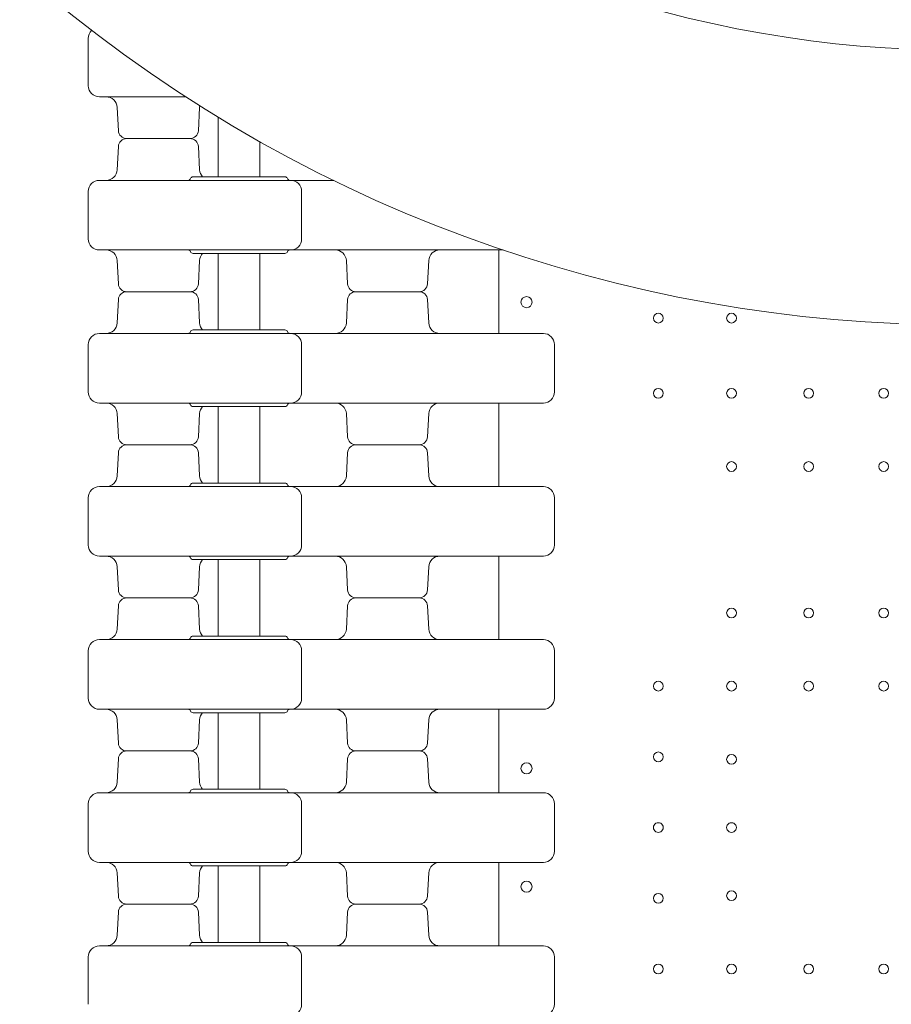
# Model space of a CAD drawing. Units: millimetres. Extents: x 49308 to 81684, y 35273 to 51593.
# Drawn here: x 67531 to 68157, y 38917 to 39624 of the extents above; entities that cross this region are included whole.
import ezdxf

# ---------------------------------------------------------------- set-up
doc = ezdxf.new("R2010")
doc.units = ezdxf.units.MM

# ---------------------------------------------------------------- blocks, each defined once
blk = doc.blocks.new('A$C4B0C6FD8')
at = {"color": 0, "linetype": 'Continuous', "lineweight": 0}
for p, q in [((31264.55, 29189.2), (31264.55, 29155.2)), ((31286.22, 29122.88), (31285.34, 29139.61)), ((31343.67, 29122.88), (31344.54, 29139.61)), ((31357.86, 29132.66), (31357.86, 29089.7)), ((31286.22, 29111.51), (31285.34, 29094.78)), ((31292.21, 29117.2), (31337.68, 29117.2)), ((31292.21, 29117.2), (31337.68, 29117.2)), ((31343.67, 29111.51), (31344.54, 29094.78)), ((31387.86, 29115.09), (31387.86, 29089.7)), ((31338.44, 29087.2), (31409.86, 29087.2)), ((31339.86, 29089.7), (31405.86, 29089.7)), ((31264.55, 29079.2), (31264.55, 29045.2)), ((31417.86, 29045.2), (31417.86, 29079.2)), ((31338.44, 29037.2), (31409.86, 29037.2)), ((31339.86, 29034.7), (31405.86, 29034.7)), ((31357.86, 29034.7), (31357.86, 28979.7)), ((31387.86, 29034.7), (31387.86, 28979.7)), ((31559.52, 28977.2), (31559.52, 29037.2)), ((31559.52, 28977.2), (31559.52, 29037.2)), ((31286.22, 29012.88), (31285.34, 29029.61)), ((31343.67, 29012.88), (31344.54, 29029.61)), ((31450.89, 29012.88), (31450.01, 29029.61)), ((31508.34, 29012.88), (31509.22, 29029.61)), ((31292.21, 29007.2), (31337.68, 29007.2)), ((31292.21, 29007.2), (31337.68, 29007.2)), ((31456.88, 29007.2), (31502.35, 29007.2)), ((31502.35, 29007.2), (31456.88, 29007.2)), ((31286.22, 29001.51), (31285.34, 28984.78)), ((31343.67, 29001.51), (31344.54, 28984.78)), ((31450.89, 29001.51), (31450.01, 28984.78)), ((31508.34, 29001.51), (31509.22, 28984.78)), ((31338.44, 28977.2), (31409.86, 28977.2)), ((31339.86, 28979.7), (31405.86, 28979.7)), ((31264.55, 28969.2), (31264.55, 28935.2)), ((31417.86, 28935.2), (31417.86, 28969.2)), ((31338.44, 28927.2), (31409.86, 28927.2)), ((31559.52, 28867.2), (31559.52, 28927.2)), ((31559.52, 28867.2), (31559.52, 28927.2)), ((31339.86, 28924.7), (31405.86, 28924.7)), ((31357.86, 28924.7), (31357.86, 28869.7)), ((31387.86, 28924.7), (31387.86, 28869.7)), ((31286.22, 28902.88), (31285.34, 28919.61)), ((31343.67, 28902.88), (31344.54, 28919.61)), ((31450.89, 28902.88), (31450.01, 28919.61)), ((31508.34, 28902.88), (31509.22, 28919.61)), ((31292.21, 28897.2), (31337.68, 28897.2)), ((31292.21, 28897.2), (31337.68, 28897.2)), ((31456.88, 28897.2), (31502.35, 28897.2)), ((31502.35, 28897.2), (31456.88, 28897.2)), ((31286.22, 28891.51), (31285.34, 28874.78)), ((31343.67, 28891.51), (31344.54, 28874.78)), ((31450.89, 28891.51), (31450.01, 28874.78)), ((31508.34, 28891.51), (31509.22, 28874.78)), ((31338.44, 28867.2), (31409.86, 28867.2)), ((31339.86, 28869.7), (31405.86, 28869.7)), ((31264.55, 28859.2), (31264.55, 28825.2)), ((31417.86, 28825.2), (31417.86, 28859.2)), ((31338.44, 28817.2), (31409.86, 28817.2)), ((31339.86, 28814.7), (31405.86, 28814.7)), ((31357.86, 28814.7), (31357.86, 28759.7)), ((31387.86, 28814.7), (31387.86, 28759.7)), ((31559.52, 28757.2), (31559.52, 28817.2)), ((31559.52, 28757.2), (31559.52, 28817.2)), ((31286.22, 28792.88), (31285.34, 28809.61)), ((31343.67, 28792.88), (31344.54, 28809.61)), ((31450.89, 28792.88), (31450.01, 28809.61)), ((31508.34, 28792.88), (31509.22, 28809.61)), ((31292.21, 28787.2), (31337.68, 28787.2)), ((31292.21, 28787.2), (31337.68, 28787.2)), ((31456.88, 28787.2), (31502.35, 28787.2)), ((31502.35, 28787.2), (31456.88, 28787.2)), ((31286.22, 28781.51), (31285.34, 28764.78)), ((31343.67, 28781.51), (31344.54, 28764.78)), ((31450.89, 28781.51), (31450.01, 28764.78)), ((31508.34, 28781.51), (31509.22, 28764.78)), ((31339.86, 28759.7), (31405.86, 28759.7)), ((31338.44, 28757.2), (31409.86, 28757.2)), ((31264.55, 28749.2), (31264.55, 28715.2)), ((31417.86, 28715.2), (31417.86, 28749.2)), ((31338.44, 28707.2), (31409.86, 28707.2)), ((31339.86, 28704.7), (31405.86, 28704.7)), ((31357.86, 28704.7), (31357.86, 28649.7)), ((31387.86, 28704.7), (31387.86, 28649.7)), ((31559.52, 28647.2), (31559.52, 28707.2)), ((31559.52, 28647.2), (31559.52, 28707.2)), ((31286.22, 28682.88), (31285.34, 28699.61)), ((31343.67, 28682.88), (31344.54, 28699.61)), ((31450.89, 28682.88), (31450.01, 28699.61)), ((31508.34, 28682.88), (31509.22, 28699.61)), ((31292.21, 28677.2), (31337.68, 28677.2)), ((31292.21, 28677.2), (31337.68, 28677.2)), ((31502.35, 28677.2), (31456.88, 28677.2)), ((31456.88, 28677.2), (31502.35, 28677.2)), ((31286.22, 28671.51), (31285.34, 28654.78)), ((31343.67, 28671.51), (31344.54, 28654.78)), ((31450.89, 28671.51), (31450.01, 28654.78)), ((31508.34, 28671.51), (31509.22, 28654.78)), ((31338.44, 28647.2), (31409.86, 28647.2)), ((31339.86, 28649.7), (31405.86, 28649.7)), ((31264.55, 28639.2), (31264.55, 28605.2)), ((31417.86, 28605.2), (31417.86, 28639.2)), ((31338.44, 28597.2), (31409.86, 28597.2)), ((31339.86, 28594.7), (31405.86, 28594.7)), ((31357.86, 28594.7), (31357.86, 28539.7)), ((31387.86, 28594.7), (31387.86, 28539.7)), ((31559.52, 28537.2), (31559.52, 28597.2)), ((31559.52, 28537.2), (31559.52, 28597.2)), ((31286.22, 28572.88), (31285.34, 28589.61)), ((31343.67, 28572.88), (31344.54, 28589.61)), ((31450.89, 28572.88), (31450.01, 28589.61)), ((31508.34, 28572.88), (31509.22, 28589.61)), ((31292.21, 28567.2), (31337.68, 28567.2)), ((31292.21, 28567.2), (31337.68, 28567.2)), ((31502.35, 28567.2), (31456.88, 28567.2)), ((31456.88, 28567.2), (31502.35, 28567.2)), ((31286.22, 28561.51), (31285.34, 28544.78)), ((31343.67, 28561.51), (31344.54, 28544.78)), ((31450.89, 28561.51), (31450.01, 28544.78)), ((31508.34, 28561.51), (31509.22, 28544.78)), ((31339.86, 28539.7), (31405.86, 28539.7)), ((31338.44, 28537.2), (31409.86, 28537.2)), ((31264.55, 28529.2), (31264.55, 28495.2)), ((31417.86, 28495.2), (31417.86, 28529.2))]:
    blk.add_line(p, q, dxfattribs=at)
at = {"color": 0, "linetype": 'Continuous', "lineweight": 0, "extrusion": (0, 0, -1)}
for centre, radius in [((-31579.5, 28999.69), 4), ((-31579.5, 28999.69), 4), ((-31674.22, 28988.19), 3.5), ((-31674.22, 28988.19), 3.5), ((-31726.82, 28988.19), 3.5), ((-31726.82, 28988.19), 3.5), ((-31674.22, 28934.19), 3.5), ((-31674.22, 28934.19), 3.5), ((-31726.82, 28934.19), 3.5), ((-31726.82, 28934.19), 3.5), ((-31782.22, 28934.19), 3.5), ((-31782.22, 28934.19), 3.5), ((-31836.22, 28934.19), 3.5), ((-31836.22, 28934.19), 3.5), ((-31726.82, 28881.59), 3.5), ((-31726.82, 28881.59), 3.5), ((-31782.22, 28881.59), 3.5), ((-31782.22, 28881.59), 3.5), ((-31836.22, 28881.59), 3.5), ((-31836.22, 28881.59), 3.5), ((-31726.82, 28776.39), 3.5), ((-31726.82, 28776.39), 3.5), ((-31782.22, 28776.39), 3.5), ((-31782.22, 28776.39), 3.5), ((-31836.22, 28776.39), 3.5), ((-31836.22, 28776.39), 3.5), ((-31674.22, 28723.79), 3.5), ((-31674.22, 28723.79), 3.5), ((-31726.82, 28723.79), 3.5), ((-31726.82, 28723.79), 3.5), ((-31782.22, 28723.79), 3.5), ((-31782.22, 28723.79), 3.5), ((-31836.22, 28723.79), 3.5), ((-31836.22, 28723.79), 3.5), ((-31674.22, 28672.99), 3.5), ((-31674.22, 28672.99), 3.5), ((-31726.82, 28671.19), 3.5), ((-31726.82, 28671.19), 3.5), ((-31579.5, 28664.7), 4), ((-31579.5, 28664.7), 4)]:
    blk.add_circle(centre, radius, dxfattribs=at)
at = {"color": 0, "linetype": 'Continuous', "lineweight": 0}
for centre, radius in [((31579.5, 28579.69), 4), ((31579.5, 28579.69), 4), ((31674.22, 28571.4), 3.5), ((31674.22, 28571.4), 3.5), ((31726.82, 28573.2), 3.5), ((31726.82, 28573.2), 3.5), ((31674.22, 28520.6), 3.5), ((31674.22, 28520.6), 3.5), ((31726.82, 28520.6), 3.5), ((31726.82, 28520.6), 3.5), ((31782.22, 28520.6), 3.5), ((31782.22, 28520.6), 3.5), ((31836.22, 28520.6), 3.5), ((31836.22, 28520.6), 3.5)]:
    blk.add_circle(centre, radius, dxfattribs=at)
for centre, radius, start, end in [((31890.67, 30008.17), 827.57, 229.67845, 310.32155), ((31890.67, 30008.17), 1024.9, 228.77625, 311.22375), ((31272.55, 29189.2), 8, 134.38859, 180), ((31272.55, 29079.2), 8, 90, 180), ((31409.57, 29089.2), 2, 202.02431, 270), ((31336.15, 29035.2), 2, 22.02431, 90), ((31272.55, 28969.2), 8, 90, 180), ((31409.57, 28979.2), 2, 202.02431, 270), ((31591.61, 28969.2), 8, 0, 90), ((31336.15, 28925.2), 2, 22.02431, 90), ((31272.55, 28859.2), 8, 90, 180), ((31409.57, 28869.2), 2, 202.02431, 270), ((31591.61, 28859.2), 8, 0, 90), ((31336.15, 28815.2), 2, 22.02431, 90), ((31409.57, 28759.2), 2, 202.02431, 270), ((31272.55, 28749.2), 8, 90, 180), ((31591.61, 28749.2), 8, 0, 90), ((31336.15, 28705.2), 2, 22.02431, 90), ((31272.55, 28639.2), 8, 90, 180), ((31409.57, 28649.2), 2, 202.02431, 270), ((31591.61, 28639.2), 8, 0, 90), ((31674.22, 28622.2), 3.5, 179.99983, 0.00017), ((31674.22, 28622.2), 3.5, 179.99983, 0.00017), ((31726.82, 28622.2), 3.5, 179.99983, 0.00017), ((31726.82, 28622.2), 3.5, 179.99983, 0.00017), ((31336.15, 28595.2), 2, 22.02431, 90), ((31409.57, 28539.2), 2, 202.02431, 270), ((31272.55, 28529.2), 8, 90, 180), ((31591.61, 28529.2), 8, 0, 90)]:
    blk.add_arc(centre, radius, start, end, dxfattribs=at)
at = {"color": 0, "linetype": 'Continuous', "lineweight": 0, "extrusion": (0, 0, -1)}
for centre, radius, start, end in [((-31272.55, 29155.2), 8, 270, 0), ((-31277.35, 29139.2), 8, 90, 177), ((-31352.53, 29139.2), 8, 3, 11.58846), ((-31292.21, 29123.2), 6, 270, 357), ((-31337.68, 29123.2), 6, 183, 270), ((-31292.21, 29111.2), 6, 3, 90), ((-31337.68, 29111.2), 6, 90, 177), ((-31277.35, 29095.2), 8, 183, 270), ((-31352.53, 29095.2), 8, 316.56746, 357), ((-31336.15, 29089.2), 2, 202.02431, 270), ((-31339.86, 29087.7), 2, 22.02431, 90), ((-31405.86, 29087.7), 2, 90, 157.97569), ((-31409.86, 29079.2), 8, 90, 180), ((-31272.55, 29045.2), 8, 270, 0), ((-31409.86, 29045.2), 8, 180, 270), ((-31277.35, 29029.2), 8, 90, 177), ((-31339.86, 29036.7), 2, 270, 337.97569), ((-31352.53, 29029.2), 8, 3, 43.43254), ((-31405.86, 29036.7), 2, 202.02431, 270), ((-31409.57, 29035.2), 2, 22.02431, 90), ((-31442.02, 29029.2), 8, 90, 177), ((-31517.2, 29029.2), 8, 3, 90), ((-31292.21, 29013.2), 6, 270, 357), ((-31337.68, 29013.2), 6, 183, 270), ((-31456.88, 29013.2), 6, 270, 357), ((-31502.35, 29013.2), 6, 183, 270), ((-31292.21, 29001.2), 6, 3, 90), ((-31337.68, 29001.2), 6, 90, 177), ((-31456.88, 29001.2), 6, 3, 90), ((-31502.35, 29001.2), 6, 90, 177), ((-31277.35, 28985.2), 8, 183, 270), ((-31352.53, 28985.2), 8, 316.56746, 357), ((-31442.02, 28985.2), 8, 183, 270), ((-31517.2, 28985.2), 8, 270, 357), ((-31336.15, 28979.2), 2, 202.02431, 270), ((-31339.86, 28977.7), 2, 22.02431, 90), ((-31405.86, 28977.7), 2, 90, 157.97569), ((-31409.86, 28969.2), 8, 90, 180), ((-31272.55, 28935.2), 8, 270, 0), ((-31409.86, 28935.2), 8, 180, 270), ((-31591.61, 28935.2), 8, 180, 270), ((-31277.35, 28919.2), 8, 90, 177), ((-31409.57, 28925.2), 2, 22.02431, 90), ((-31442.02, 28919.2), 8, 90, 177), ((-31517.2, 28919.2), 8, 3, 90), ((-31339.86, 28926.7), 2, 270, 337.97569), ((-31352.53, 28919.2), 8, 3, 43.43254), ((-31405.86, 28926.7), 2, 202.02431, 270), ((-31292.21, 28903.2), 6, 270, 357), ((-31337.68, 28903.2), 6, 183, 270), ((-31456.88, 28903.2), 6, 270, 357), ((-31502.35, 28903.2), 6, 183, 270), ((-31292.21, 28891.2), 6, 3, 90), ((-31337.68, 28891.2), 6, 90, 177), ((-31456.88, 28891.2), 6, 3, 90), ((-31502.35, 28891.2), 6, 90, 177), ((-31277.35, 28875.2), 8, 183, 270), ((-31352.53, 28875.2), 8, 316.56746, 357), ((-31442.02, 28875.2), 8, 183, 270), ((-31517.2, 28875.2), 8, 270, 357), ((-31336.15, 28869.2), 2, 202.02431, 270), ((-31339.86, 28867.7), 2, 22.02431, 90), ((-31405.86, 28867.7), 2, 90, 157.97569), ((-31409.86, 28859.2), 8, 90, 180), ((-31272.55, 28825.2), 8, 270, 0), ((-31409.86, 28825.2), 8, 180, 270), ((-31591.61, 28825.2), 8, 180, 270), ((-31277.35, 28809.2), 8, 90, 177), ((-31339.86, 28816.7), 2, 270, 337.97569), ((-31352.53, 28809.2), 8, 3, 43.43254), ((-31405.86, 28816.7), 2, 202.02431, 270), ((-31409.57, 28815.2), 2, 22.02431, 90), ((-31442.02, 28809.2), 8, 90, 177), ((-31517.2, 28809.2), 8, 3, 90), ((-31292.21, 28793.2), 6, 270, 357), ((-31337.68, 28793.2), 6, 183, 270), ((-31456.88, 28793.2), 6, 270, 357), ((-31502.35, 28793.2), 6, 183, 270), ((-31292.21, 28781.2), 6, 3, 90), ((-31337.68, 28781.2), 6, 90, 177), ((-31456.88, 28781.2), 6, 3, 90), ((-31502.35, 28781.2), 6, 90, 177), ((-31277.35, 28765.2), 8, 183, 270), ((-31352.53, 28765.2), 8, 316.56746, 357), ((-31442.02, 28765.2), 8, 183, 270), ((-31517.2, 28765.2), 8, 270, 357), ((-31336.15, 28759.2), 2, 202.02431, 270), ((-31339.86, 28757.7), 2, 22.02431, 90), ((-31405.86, 28757.7), 2, 90, 157.97569), ((-31409.86, 28749.2), 8, 90, 180), ((-31272.55, 28715.2), 8, 270, 0), ((-31409.86, 28715.2), 8, 180, 270), ((-31591.61, 28715.2), 8, 180, 270), ((-31277.35, 28699.2), 8, 90, 177), ((-31339.86, 28706.7), 2, 270, 337.97569), ((-31352.53, 28699.2), 8, 3, 43.43254), ((-31405.86, 28706.7), 2, 202.02431, 270), ((-31409.57, 28705.2), 2, 22.02431, 90), ((-31442.02, 28699.2), 8, 90, 177), ((-31517.2, 28699.2), 8, 3, 90), ((-31292.21, 28683.2), 6, 270, 357), ((-31337.68, 28683.2), 6, 183, 270), ((-31456.88, 28683.2), 6, 270, 357), ((-31502.35, 28683.2), 6, 183, 270), ((-31292.21, 28671.2), 6, 3, 90), ((-31337.68, 28671.2), 6, 90, 177), ((-31456.88, 28671.2), 6, 3, 90), ((-31502.35, 28671.2), 6, 90, 177), ((-31277.35, 28655.2), 8, 183, 270), ((-31352.53, 28655.2), 8, 316.56746, 357), ((-31442.02, 28655.2), 8, 183, 270), ((-31517.2, 28655.2), 8, 270, 357), ((-31336.15, 28649.2), 2, 202.02431, 270), ((-31339.86, 28647.7), 2, 22.02431, 90), ((-31405.86, 28647.7), 2, 90, 157.97569), ((-31409.86, 28639.2), 8, 90, 180), ((-31674.22, 28622.2), 3.5, 359.99983, 180.00017), ((-31674.22, 28622.2), 3.5, 359.99983, 180.00017), ((-31726.82, 28622.2), 3.5, 359.99983, 180.00017), ((-31726.82, 28622.2), 3.5, 359.99983, 180.00017), ((-31272.55, 28605.2), 8, 270, 0), ((-31409.86, 28605.2), 8, 180, 270), ((-31591.61, 28605.2), 8, 180, 270), ((-31277.35, 28589.2), 8, 90, 177), ((-31339.86, 28596.7), 2, 270, 337.97569), ((-31352.53, 28589.2), 8, 3, 43.43254), ((-31405.86, 28596.7), 2, 202.02431, 270), ((-31409.57, 28595.2), 2, 22.02431, 90), ((-31442.02, 28589.2), 8, 90, 177), ((-31517.2, 28589.2), 8, 3, 90), ((-31292.21, 28573.2), 6, 270, 357), ((-31292.21, 28561.2), 6, 3, 90), ((-31337.68, 28573.2), 6, 183, 270), ((-31337.68, 28561.2), 6, 90, 177), ((-31456.88, 28573.2), 6, 270, 357), ((-31456.88, 28561.2), 6, 3, 90), ((-31502.35, 28573.2), 6, 183, 270), ((-31502.35, 28561.2), 6, 90, 177), ((-31277.35, 28545.2), 8, 183, 270), ((-31336.15, 28539.2), 2, 202.02431, 270), ((-31339.86, 28537.7), 2, 22.02431, 90), ((-31352.53, 28545.2), 8, 316.56746, 357), ((-31405.86, 28537.7), 2, 90, 157.97569), ((-31442.02, 28545.2), 8, 183, 270), ((-31517.2, 28545.2), 8, 270, 357), ((-31409.86, 28529.2), 8, 90, 180), ((-31409.86, 28495.2), 8, 180, 270), ((-31591.61, 28495.2), 8, 180, 270)]:
    blk.add_arc(centre, radius, start, end, dxfattribs=at)
at = {"color": 0, "linetype": 'Continuous', "lineweight": 0}
for points, knots in [([(31334.67, 29147.2), (31325.67, 29147.2), (31316.72, 29147.2), (31298.04, 29147.2), (31288.8, 29147.2), (31278.5, 29147.2), (31275.78, 29147.2), (31273.47, 29147.2), (31272.98, 29147.2), (31272.61, 29147.2), (31272.55, 29147.2), (31272.55, 29147.2)], [1.332436, 1.332436, 1.332436, 1.332436, 10.657688, 10.657688, 22.656959, 22.656959, 30.209279, 30.209279, 33.985439, 33.985439, 35.941771, 35.941771, 35.941771, 35.941771]), ([(31338.44, 29087.2), (31328.18, 29087.2), (31317.86, 29087.2), (31298.04, 29087.2), (31288.8, 29087.2), (31278.5, 29087.2), (31275.78, 29087.2), (31273.47, 29087.2), (31272.98, 29087.2), (31272.61, 29087.2), (31272.55, 29087.2), (31272.55, 29087.2)], [0.031055, 0.031055, 0.031055, 0.031055, 10.657688, 10.657688, 22.656959, 22.656959, 30.209279, 30.209279, 33.985439, 33.985439, 35.941771, 35.941771, 35.941771, 35.941771]), ([(31440.98, 29087.2), (31437.79, 29087.2), (31434.73, 29087.2), (31423.38, 29087.2), (31416.09, 29087.2), (31409.86, 29087.2)], [27.048512, 27.048512, 27.048512, 27.048512, 29.705824, 29.705824, 37.389368, 37.389368, 37.389368, 37.389368]), ([(31338.44, 29037.2), (31328.18, 29037.2), (31317.86, 29037.2), (31298.04, 29037.2), (31288.8, 29037.2), (31278.5, 29037.2), (31275.78, 29037.2), (31273.47, 29037.2), (31272.98, 29037.2), (31272.61, 29037.2), (31272.55, 29037.2), (31272.55, 29037.2)], [0.031055, 0.031055, 0.031055, 0.031055, 10.657688, 10.657688, 22.656959, 22.656959, 30.209279, 30.209279, 33.985439, 33.985439, 35.941771, 35.941771, 35.941771, 35.941771]), ([(31562.61, 29037.2), (31539.73, 29037.2), (31518.69, 29037.2), (31471.74, 29037.2), (31449.21, 29037.2), (31423.38, 29037.2), (31416.09, 29037.2), (31409.86, 29037.2)], [3.407163, 3.407163, 3.407163, 3.407163, 13.862718, 13.862718, 29.705824, 29.705824, 37.389368, 37.389368, 37.389368, 37.389368]), ([(31338.44, 28977.2), (31328.18, 28977.2), (31317.86, 28977.2), (31298.04, 28977.2), (31288.8, 28977.2), (31278.5, 28977.2), (31275.78, 28977.2), (31273.47, 28977.2), (31272.98, 28977.2), (31272.61, 28977.2), (31272.55, 28977.2), (31272.55, 28977.2)], [0.031055, 0.031055, 0.031055, 0.031055, 10.657688, 10.657688, 22.656959, 22.656959, 30.209279, 30.209279, 33.985439, 33.985439, 35.941771, 35.941771, 35.941771, 35.941771]), ([(31585.55, 28977.2), (31553.7, 28977.2), (31524.77, 28977.2), (31471.74, 28977.2), (31449.21, 28977.2), (31423.38, 28977.2), (31416.09, 28977.2), (31409.86, 28977.2)], [0, 0, 0, 0, 13.862718, 13.862718, 29.705824, 29.705824, 37.389368, 37.389368, 37.389368, 37.389368]), ([(31591.61, 28977.2), (31591.61, 28977.2), (31591.34, 28977.2), (31590.34, 28977.2), (31589.66, 28977.2), (31588.23, 28977.2), (31587.61, 28977.2), (31586.49, 28977.2), (31586.03, 28977.2), (31585.55, 28977.2)], [0, 0, 0, 0, 0.590363, 0.590363, 1.122522, 1.122522, 1.455121, 1.455121, 1.662995, 1.662995, 1.662995, 1.662995]), ([(31599.61, 28952.2), (31599.61, 28953.24), (31599.61, 28954.28), (31599.61, 28956.99), (31599.61, 28958.65), (31599.61, 28962.99), (31599.61, 28965.65), (31599.61, 28968.61), (31599.61, 28968.9), (31599.61, 28969.2)], [2.5, 2.5, 2.5, 2.5, 2.8125, 2.8125, 3.3125, 3.3125, 4.1125, 4.1125, 4.2, 4.2, 4.2, 4.2]), ([(31599.61, 28952.2), (31599.61, 28951.15), (31599.61, 28950.11), (31599.61, 28947.4), (31599.61, 28945.74), (31599.61, 28941.4), (31599.61, 28938.74), (31599.61, 28935.78), (31599.61, 28935.49), (31599.61, 28935.2)], [2.5, 2.5, 2.5, 2.5, 2.8125, 2.8125, 3.3125, 3.3125, 4.1125, 4.1125, 4.2, 4.2, 4.2, 4.2]), ([(31338.44, 28927.2), (31328.18, 28927.2), (31317.86, 28927.2), (31298.04, 28927.2), (31288.8, 28927.2), (31278.5, 28927.2), (31275.78, 28927.2), (31273.47, 28927.2), (31272.98, 28927.2), (31272.61, 28927.2), (31272.55, 28927.2), (31272.55, 28927.2)], [0.031055, 0.031055, 0.031055, 0.031055, 10.657688, 10.657688, 22.656959, 22.656959, 30.209279, 30.209279, 33.985439, 33.985439, 35.941771, 35.941771, 35.941771, 35.941771]), ([(31585.55, 28927.2), (31553.7, 28927.2), (31524.77, 28927.2), (31471.74, 28927.2), (31449.21, 28927.2), (31423.38, 28927.2), (31416.09, 28927.2), (31409.86, 28927.2)], [0, 0, 0, 0, 13.862718, 13.862718, 29.705824, 29.705824, 37.389368, 37.389368, 37.389368, 37.389368]), ([(31591.61, 28927.2), (31591.61, 28927.2), (31591.34, 28927.2), (31590.34, 28927.2), (31589.66, 28927.2), (31588.23, 28927.2), (31587.61, 28927.2), (31586.49, 28927.2), (31586.03, 28927.2), (31585.55, 28927.2)], [0, 0, 0, 0, 0.590363, 0.590363, 1.122522, 1.122522, 1.455121, 1.455121, 1.662995, 1.662995, 1.662995, 1.662995]), ([(31338.44, 28867.2), (31328.18, 28867.2), (31317.86, 28867.2), (31298.04, 28867.2), (31288.8, 28867.2), (31278.5, 28867.2), (31275.78, 28867.2), (31273.47, 28867.2), (31272.98, 28867.2), (31272.61, 28867.2), (31272.55, 28867.2), (31272.55, 28867.2)], [0.031055, 0.031055, 0.031055, 0.031055, 10.657688, 10.657688, 22.656959, 22.656959, 30.209279, 30.209279, 33.985439, 33.985439, 35.941771, 35.941771, 35.941771, 35.941771]), ([(31585.55, 28867.2), (31553.7, 28867.2), (31524.77, 28867.2), (31471.74, 28867.2), (31449.21, 28867.2), (31423.38, 28867.2), (31416.09, 28867.2), (31409.86, 28867.2)], [0, 0, 0, 0, 13.862718, 13.862718, 29.705824, 29.705824, 37.389368, 37.389368, 37.389368, 37.389368]), ([(31591.61, 28867.2), (31591.61, 28867.2), (31591.34, 28867.2), (31590.34, 28867.2), (31589.66, 28867.2), (31588.23, 28867.2), (31587.61, 28867.2), (31586.49, 28867.2), (31586.03, 28867.2), (31585.55, 28867.2)], [0, 0, 0, 0, 0.590363, 0.590363, 1.122522, 1.122522, 1.455121, 1.455121, 1.662995, 1.662995, 1.662995, 1.662995]), ([(31599.61, 28842.2), (31599.61, 28843.24), (31599.61, 28844.28), (31599.61, 28846.99), (31599.61, 28848.65), (31599.61, 28852.99), (31599.61, 28855.65), (31599.61, 28858.61), (31599.61, 28858.9), (31599.61, 28859.2)], [2.5, 2.5, 2.5, 2.5, 2.8125, 2.8125, 3.3125, 3.3125, 4.1125, 4.1125, 4.2, 4.2, 4.2, 4.2]), ([(31599.61, 28842.2), (31599.61, 28841.15), (31599.61, 28840.11), (31599.61, 28837.4), (31599.61, 28835.74), (31599.61, 28831.4), (31599.61, 28828.74), (31599.61, 28825.78), (31599.61, 28825.49), (31599.61, 28825.2)], [2.5, 2.5, 2.5, 2.5, 2.8125, 2.8125, 3.3125, 3.3125, 4.1125, 4.1125, 4.2, 4.2, 4.2, 4.2]), ([(31338.44, 28817.2), (31328.18, 28817.2), (31317.86, 28817.2), (31298.04, 28817.2), (31288.8, 28817.2), (31278.5, 28817.2), (31275.78, 28817.2), (31273.47, 28817.2), (31272.98, 28817.2), (31272.61, 28817.2), (31272.55, 28817.2), (31272.55, 28817.2)], [0.031055, 0.031055, 0.031055, 0.031055, 10.657688, 10.657688, 22.656959, 22.656959, 30.209279, 30.209279, 33.985439, 33.985439, 35.941771, 35.941771, 35.941771, 35.941771]), ([(31585.55, 28817.2), (31553.7, 28817.2), (31524.77, 28817.2), (31471.74, 28817.2), (31449.21, 28817.2), (31423.38, 28817.2), (31416.09, 28817.2), (31409.86, 28817.2)], [0, 0, 0, 0, 13.862718, 13.862718, 29.705824, 29.705824, 37.389368, 37.389368, 37.389368, 37.389368]), ([(31591.61, 28817.2), (31591.61, 28817.2), (31591.34, 28817.2), (31590.34, 28817.2), (31589.66, 28817.2), (31588.23, 28817.2), (31587.61, 28817.2), (31586.49, 28817.2), (31586.03, 28817.2), (31585.55, 28817.2)], [0, 0, 0, 0, 0.590363, 0.590363, 1.122522, 1.122522, 1.455121, 1.455121, 1.662995, 1.662995, 1.662995, 1.662995]), ([(31338.44, 28757.2), (31328.18, 28757.2), (31317.86, 28757.2), (31298.04, 28757.2), (31288.8, 28757.2), (31278.5, 28757.2), (31275.78, 28757.2), (31273.47, 28757.2), (31272.98, 28757.2), (31272.61, 28757.2), (31272.55, 28757.2), (31272.55, 28757.2)], [0.031055, 0.031055, 0.031055, 0.031055, 10.657688, 10.657688, 22.656959, 22.656959, 30.209279, 30.209279, 33.985439, 33.985439, 35.941771, 35.941771, 35.941771, 35.941771]), ([(31585.55, 28757.2), (31553.7, 28757.2), (31524.77, 28757.2), (31471.74, 28757.2), (31449.21, 28757.2), (31423.38, 28757.2), (31416.09, 28757.2), (31409.86, 28757.2)], [0, 0, 0, 0, 13.862718, 13.862718, 29.705824, 29.705824, 37.389368, 37.389368, 37.389368, 37.389368]), ([(31591.61, 28757.2), (31591.61, 28757.2), (31591.34, 28757.2), (31590.34, 28757.2), (31589.66, 28757.2), (31588.23, 28757.2), (31587.61, 28757.2), (31586.49, 28757.2), (31586.03, 28757.2), (31585.55, 28757.2)], [0, 0, 0, 0, 0.590363, 0.590363, 1.122522, 1.122522, 1.455121, 1.455121, 1.662995, 1.662995, 1.662995, 1.662995]), ([(31599.61, 28732.2), (31599.61, 28733.24), (31599.61, 28734.28), (31599.61, 28736.99), (31599.61, 28738.65), (31599.61, 28742.99), (31599.61, 28745.65), (31599.61, 28748.61), (31599.61, 28748.9), (31599.61, 28749.2)], [2.5, 2.5, 2.5, 2.5, 2.8125, 2.8125, 3.3125, 3.3125, 4.1125, 4.1125, 4.2, 4.2, 4.2, 4.2]), ([(31599.61, 28732.2), (31599.61, 28731.15), (31599.61, 28730.11), (31599.61, 28727.4), (31599.61, 28725.74), (31599.61, 28721.4), (31599.61, 28718.74), (31599.61, 28715.78), (31599.61, 28715.49), (31599.61, 28715.2)], [2.5, 2.5, 2.5, 2.5, 2.8125, 2.8125, 3.3125, 3.3125, 4.1125, 4.1125, 4.2, 4.2, 4.2, 4.2]), ([(31338.44, 28707.2), (31328.18, 28707.2), (31317.86, 28707.2), (31298.04, 28707.2), (31288.8, 28707.2), (31278.5, 28707.2), (31275.78, 28707.2), (31273.47, 28707.2), (31272.98, 28707.2), (31272.61, 28707.2), (31272.55, 28707.2), (31272.55, 28707.2)], [0.031055, 0.031055, 0.031055, 0.031055, 10.657688, 10.657688, 22.656959, 22.656959, 30.209279, 30.209279, 33.985439, 33.985439, 35.941771, 35.941771, 35.941771, 35.941771]), ([(31585.55, 28707.2), (31553.7, 28707.2), (31524.77, 28707.2), (31471.74, 28707.2), (31449.21, 28707.2), (31423.38, 28707.2), (31416.09, 28707.2), (31409.86, 28707.2)], [0, 0, 0, 0, 13.862718, 13.862718, 29.705824, 29.705824, 37.389368, 37.389368, 37.389368, 37.389368]), ([(31591.61, 28707.2), (31591.61, 28707.2), (31591.34, 28707.2), (31590.34, 28707.2), (31589.66, 28707.2), (31588.23, 28707.2), (31587.61, 28707.2), (31586.49, 28707.2), (31586.03, 28707.2), (31585.55, 28707.2)], [0, 0, 0, 0, 0.590363, 0.590363, 1.122522, 1.122522, 1.455121, 1.455121, 1.662995, 1.662995, 1.662995, 1.662995]), ([(31338.44, 28647.2), (31328.18, 28647.2), (31317.86, 28647.2), (31298.04, 28647.2), (31288.8, 28647.2), (31278.5, 28647.2), (31275.78, 28647.2), (31273.47, 28647.2), (31272.98, 28647.2), (31272.61, 28647.2), (31272.55, 28647.2), (31272.55, 28647.2)], [0.031055, 0.031055, 0.031055, 0.031055, 10.657688, 10.657688, 22.656959, 22.656959, 30.209279, 30.209279, 33.985439, 33.985439, 35.941771, 35.941771, 35.941771, 35.941771]), ([(31585.55, 28647.2), (31553.7, 28647.2), (31524.77, 28647.2), (31471.74, 28647.2), (31449.21, 28647.2), (31423.38, 28647.2), (31416.09, 28647.2), (31409.86, 28647.2)], [0, 0, 0, 0, 13.862718, 13.862718, 29.705824, 29.705824, 37.389368, 37.389368, 37.389368, 37.389368]), ([(31591.61, 28647.2), (31591.61, 28647.2), (31591.34, 28647.2), (31590.34, 28647.2), (31589.66, 28647.2), (31588.23, 28647.2), (31587.61, 28647.2), (31586.49, 28647.2), (31586.03, 28647.2), (31585.55, 28647.2)], [0, 0, 0, 0, 0.590363, 0.590363, 1.122522, 1.122522, 1.455121, 1.455121, 1.662995, 1.662995, 1.662995, 1.662995]), ([(31599.61, 28622.2), (31599.61, 28623.24), (31599.61, 28624.28), (31599.61, 28626.99), (31599.61, 28628.65), (31599.61, 28632.99), (31599.61, 28635.65), (31599.61, 28638.61), (31599.61, 28638.9), (31599.61, 28639.2)], [2.5, 2.5, 2.5, 2.5, 2.8125, 2.8125, 3.3125, 3.3125, 4.1125, 4.1125, 4.2, 4.2, 4.2, 4.2]), ([(31599.61, 28622.2), (31599.61, 28621.15), (31599.61, 28620.11), (31599.61, 28617.4), (31599.61, 28615.74), (31599.61, 28611.4), (31599.61, 28608.74), (31599.61, 28605.78), (31599.61, 28605.49), (31599.61, 28605.2)], [2.5, 2.5, 2.5, 2.5, 2.8125, 2.8125, 3.3125, 3.3125, 4.1125, 4.1125, 4.2, 4.2, 4.2, 4.2]), ([(31338.44, 28597.2), (31328.18, 28597.2), (31317.86, 28597.2), (31298.04, 28597.2), (31288.8, 28597.2), (31278.5, 28597.2), (31275.78, 28597.2), (31273.47, 28597.2), (31272.98, 28597.2), (31272.61, 28597.2), (31272.55, 28597.2), (31272.55, 28597.2)], [0.031055, 0.031055, 0.031055, 0.031055, 10.657688, 10.657688, 22.656959, 22.656959, 30.209279, 30.209279, 33.985439, 33.985439, 35.941771, 35.941771, 35.941771, 35.941771]), ([(31585.55, 28597.2), (31553.7, 28597.2), (31524.77, 28597.2), (31471.74, 28597.2), (31449.21, 28597.2), (31423.38, 28597.2), (31416.09, 28597.2), (31409.86, 28597.2)], [0, 0, 0, 0, 13.862718, 13.862718, 29.705824, 29.705824, 37.389368, 37.389368, 37.389368, 37.389368]), ([(31591.61, 28597.2), (31591.61, 28597.2), (31591.34, 28597.2), (31590.34, 28597.2), (31589.66, 28597.2), (31588.23, 28597.2), (31587.61, 28597.2), (31586.49, 28597.2), (31586.03, 28597.2), (31585.55, 28597.2)], [0, 0, 0, 0, 0.590363, 0.590363, 1.122522, 1.122522, 1.455121, 1.455121, 1.662995, 1.662995, 1.662995, 1.662995]), ([(31338.44, 28537.2), (31328.18, 28537.2), (31317.86, 28537.2), (31298.04, 28537.2), (31288.8, 28537.2), (31278.5, 28537.2), (31275.78, 28537.2), (31273.47, 28537.2), (31272.98, 28537.2), (31272.61, 28537.2), (31272.55, 28537.2), (31272.55, 28537.2)], [0.031055, 0.031055, 0.031055, 0.031055, 10.657688, 10.657688, 22.656959, 22.656959, 30.209279, 30.209279, 33.985439, 33.985439, 35.941771, 35.941771, 35.941771, 35.941771]), ([(31585.55, 28537.2), (31553.7, 28537.2), (31524.77, 28537.2), (31471.74, 28537.2), (31449.21, 28537.2), (31423.38, 28537.2), (31416.09, 28537.2), (31409.86, 28537.2)], [0, 0, 0, 0, 13.862718, 13.862718, 29.705824, 29.705824, 37.389368, 37.389368, 37.389368, 37.389368]), ([(31591.61, 28537.2), (31591.61, 28537.2), (31591.34, 28537.2), (31590.34, 28537.2), (31589.66, 28537.2), (31588.23, 28537.2), (31587.61, 28537.2), (31586.49, 28537.2), (31586.03, 28537.2), (31585.55, 28537.2)], [0, 0, 0, 0, 0.590363, 0.590363, 1.122522, 1.122522, 1.455121, 1.455121, 1.662995, 1.662995, 1.662995, 1.662995]), ([(31599.61, 28512.2), (31599.61, 28513.24), (31599.61, 28514.28), (31599.61, 28516.99), (31599.61, 28518.65), (31599.61, 28522.99), (31599.61, 28525.65), (31599.61, 28528.61), (31599.61, 28528.9), (31599.61, 28529.2)], [2.5, 2.5, 2.5, 2.5, 2.8125, 2.8125, 3.3125, 3.3125, 4.1125, 4.1125, 4.2, 4.2, 4.2, 4.2]), ([(31599.61, 28512.2), (31599.61, 28511.15), (31599.61, 28510.11), (31599.61, 28507.4), (31599.61, 28505.74), (31599.61, 28501.4), (31599.61, 28498.74), (31599.61, 28495.78), (31599.61, 28495.49), (31599.61, 28495.2)], [2.5, 2.5, 2.5, 2.5, 2.8125, 2.8125, 3.3125, 3.3125, 4.1125, 4.1125, 4.2, 4.2, 4.2, 4.2])]:
    blk.add_open_spline(points, degree=3, knots=knots, dxfattribs=at)

msp = doc.modelspace()

# ---------------------------------------------------------------- block references
msp.add_blockref('A$C4B0C6FD8', (36315.54, 10421.81))

doc.saveas('drawing.dxf')
